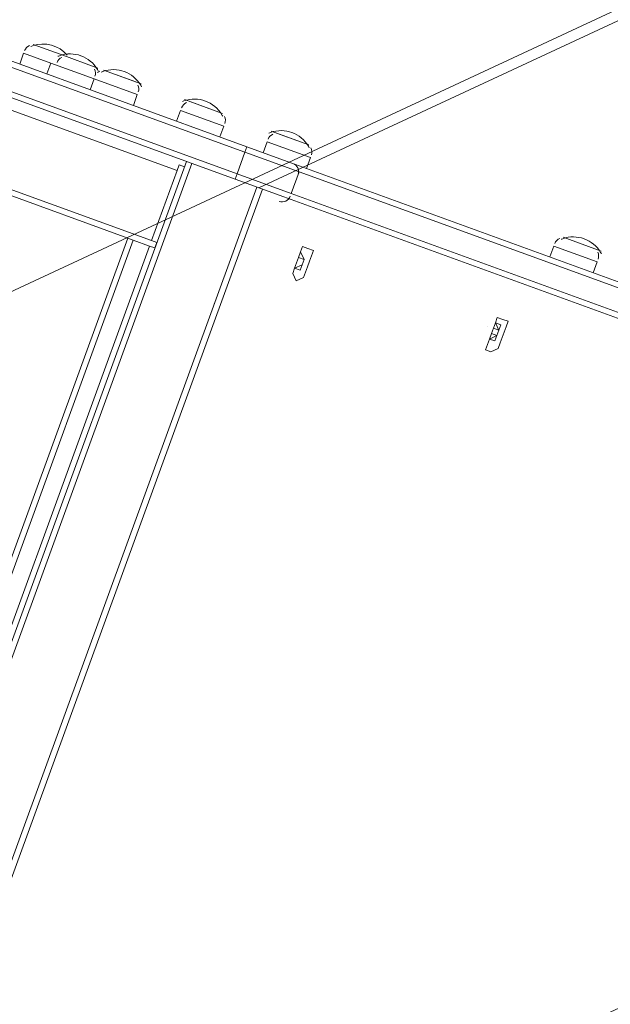
# Model space of a CAD drawing. Units: millimetres. Extents: x -5947 to 16156, y -11454 to 2267.
# Drawn here: x -408 to -82, y -6690 to -6147 of the extents above; entities that cross this region are included whole.
import ezdxf

# ---------------------------------------------------------------- set-up
doc = ezdxf.new("R2010")
doc.units = ezdxf.units.MM
doc.header["$MEASUREMENT"] = 0
for name, pattern in [('AI-Linetype-0', [211.666667, 105.833333, -105.833333]), ('AI-Linetype-1', [211.666667, 105.833333, -105.833333]), ('AI-Linetype-2', [211.666667, 105.833333, -105.833333])]:
    doc.linetypes.add(name, pattern=pattern)
doc.layers.add('Background', color=7, linetype='Continuous', lineweight=0)

msp = doc.modelspace()

# ---------------------------------------------------------------- linework, layer by layer
at = {"layer": 'Background', "color": 154, "lineweight": 9, "true_color": 0x005daa}
msp.add_line((-276.29, -6239.41), (1690.4, -5322.33), dxfattribs=at)
at = {"layer": 'Background', "color": 18, "lineweight": 9, "true_color": 0x000000}
for p, q in [((-489.7, -6144.73), (-283.84, -6219.66)), ((-282.75, -6216.67), (-488.61, -6141.75)), ((-400.73, -6160.22), (-385.81, -6165.65)), ((-400.73, -6160.22), (-385.81, -6165.65)), ((-400.73, -6160.22), (-385.81, -6165.65)), ((-408.06, -6171.07), (-405.89, -6165.1)), ((-405.89, -6165.1), (-390.97, -6170.53)), ((-385.81, -6165.65), (-364.93, -6173.25)), ((-385.81, -6165.65), (-364.93, -6173.25)), ((-385.81, -6165.65), (-364.93, -6173.25)), ((-393.14, -6176.5), (-390.97, -6170.53)), ((-390.97, -6170.53), (-367.1, -6179.22)), ((-288.18, -6231.59), (-434.37, -6178.38)), ((-361.95, -6174.34), (-344.05, -6180.85)), ((-361.95, -6174.34), (-341.06, -6181.94)), ((-361.95, -6174.34), (-344.05, -6180.85)), ((-435.46, -6181.36), (-289.27, -6234.57)), ((-369.27, -6185.18), (-367.1, -6179.22)), ((-367.1, -6179.22), (-343.23, -6187.9)), ((-345.4, -6193.87), (-343.23, -6187.9)), ((-317.19, -6190.62), (-296.31, -6198.23)), ((-314.21, -6191.71), (-296.31, -6198.23)), ((-314.21, -6191.71), (-296.31, -6198.23)), ((-416.75, -6194.94), (-321.27, -6229.68)), ((-321.54, -6202.56), (-319.36, -6196.59)), ((-319.36, -6196.59), (-295.5, -6205.28)), ((-297.67, -6211.24), (-295.5, -6205.28)), ((-269.46, -6208), (-248.57, -6215.6)), ((-266.47, -6209.08), (-248.57, -6215.6)), ((-266.47, -6209.08), (-248.57, -6215.6)), ((-273.8, -6219.93), (-271.63, -6213.97)), ((-271.63, -6213.97), (-247.76, -6222.65)), ((-283.84, -6219.66), (-288.18, -6231.59)), ((-282.75, -6216.67), (-283.84, -6219.66)), ((-283.84, -6219.66), (-254, -6230.52)), ((-282.75, -6216.67), (-255.9, -6226.45)), ((-316.12, -6224.8), (-658.18, -7164.61)), ((-313.13, -6225.89), (-655.2, -7165.7)), ((-249.93, -6228.62), (-247.76, -6222.65)), ((-335.39, -6268.47), (-321.27, -6229.68)), ((-288.18, -6231.59), (-289.27, -6234.57)), ((-288.18, -6231.59), (-258.35, -6242.45)), ((-254, -6230.52), (-258.35, -6242.45)), ((-254, -6230.52), (241.26, -6410.78)), ((-430.86, -6233.72), (-335.39, -6268.47)), ((-428.97, -6237.79), (-348.41, -6267.11)), ((-289.27, -6234.57), (-262.41, -6244.35)), ((-277.33, -6238.92), (-619.39, -7178.73)), ((-616.3, -7179.86), (-274.24, -6240.04)), ((-258.35, -6242.45), (236.92, -6422.71)), ((-262.41, -6244.35), (232.85, -6424.61)), ((-653.83, -7115.52), (-345.43, -6268.19)), ((-348.41, -6267.11), (-345.43, -6268.19)), ((-336.48, -6271.45), (-345.43, -6268.19)), ((-287.1, -6265.77), (-287.1, -6265.77)), ((-287.1, -6265.77), (-287.1, -6265.77)), ((-108.35, -6266.64), (-87.46, -6274.24)), ((-108.35, -6266.64), (-87.46, -6274.24)), ((-108.35, -6266.64), (-87.46, -6274.24)), ((-644.88, -7118.77), (-336.48, -6271.45)), ((-336.48, -6271.45), (-333.49, -6272.54)), ((-253.2, -6274.73), (-254.29, -6277.72)), ((-253.2, -6274.73), (-253.2, -6274.73)), ((-253.2, -6274.73), (-253.2, -6274.73)), ((-115.67, -6277.49), (-113.5, -6271.52)), ((-113.5, -6271.52), (-89.63, -6280.21)), ((-254.29, -6277.72), (-254.29, -6277.72)), ((-254.29, -6277.72), (-254.29, -6277.72)), ((-91.8, -6286.17), (-89.63, -6280.21)), ((-256.46, -6283.68), (-256.46, -6283.68)), ((-256.46, -6283.68), (-256.46, -6283.68)), ((-256.46, -6283.68), (-256.46, -6283.68)), ((-300.14, -6301.57), (-301.22, -6304.56)), ((-301.22, -6304.56), (-301.22, -6304.56)), ((-144.71, -6310.84), (-144.71, -6310.84)), ((-144.71, -6310.84), (-144.71, -6310.84)), ((-149.86, -6315.72), (-149.86, -6315.72)), ((-146.88, -6316.81), (-147.97, -6319.79)), ((-147.97, -6319.79), (-147.97, -6319.79)), ((-146.88, -6316.81), (-146.88, -6316.81)), ((-144.98, -6320.88), (-144.98, -6320.88)), ((-150.14, -6325.76), (-150.14, -6325.76)), ((-150.14, -6325.76), (-150.14, -6325.76))]:
    msp.add_line(p, q, dxfattribs=at)
for points in [[(-321.27, -6229.68), (-320.19, -6226.7), (-317.2, -6227.79)], [(-255.9, -6226.45), (239.37, -6406.71), (242.35, -6407.8)], [(-348.41, -6267.11), (-656.81, -7114.43), (-653.83, -7115.52)], [(-333.49, -6272.54), (-333.49, -6272.54), (-332.41, -6269.56), (-335.39, -6268.47)], [(-249.13, -6272.83), (-249.13, -6272.83), (-246.15, -6273.92), (-247.23, -6276.9), (-248.32, -6279.89), (-249.41, -6282.87), (-250.49, -6285.86), (-251.58, -6288.84), (-255.65, -6290.74), (-257.54, -6286.67), (-256.46, -6283.68), (-255.37, -6280.7), (-254.29, -6277.72), (-253.2, -6274.73), (-252.11, -6271.75), (-249.13, -6272.83)], [(-251.3, -6278.8), (-254.29, -6277.72), (-253.2, -6274.73)], [(-253.2, -6274.73), (-253.2, -6274.73), (-251.3, -6278.8)], [(-254.29, -6277.72), (-251.3, -6278.8), (-252.39, -6281.79), (-256.46, -6283.68)], [(-254.29, -6277.72), (-254.29, -6277.72), (-255.37, -6280.7), (-256.46, -6283.68)], [(-251.3, -6278.8), (-251.3, -6278.8), (-252.39, -6281.79), (-253.48, -6284.77)], [(-257.54, -6286.67), (-256.46, -6283.68), (-253.48, -6284.77)], [(-253.48, -6284.77), (-253.48, -6284.77), (-256.46, -6283.68), (-257.54, -6286.67)], [(-141.72, -6311.93), (-141.72, -6311.93), (-138.74, -6313.01), (-139.83, -6316), (-140.91, -6318.98), (-142, -6321.96), (-143.09, -6324.95), (-144.17, -6327.93), (-148.24, -6329.83), (-151.22, -6328.74), (-150.14, -6325.76), (-149.05, -6322.78), (-147.97, -6319.79), (-146.88, -6316.81), (-145.79, -6313.83), (-144.71, -6310.84), (-141.72, -6311.93)], [(-144.71, -6310.84), (-145.79, -6313.83), (-142.81, -6314.91), (-143.9, -6317.89), (-144.98, -6320.88), (-146.07, -6323.86), (-149.05, -6322.78), (-150.14, -6325.76)], [(-150.14, -6325.76), (-150.14, -6325.76), (-149.05, -6322.78), (-146.07, -6323.86), (-144.98, -6320.88), (-143.9, -6317.89), (-145.79, -6313.83)], [(-145.79, -6313.83), (-145.79, -6313.83), (-146.88, -6316.81), (-143.9, -6317.89), (-144.98, -6320.88)], [(-146.88, -6316.81), (-146.88, -6316.81), (-143.9, -6317.89), (-144.98, -6320.88), (-149.05, -6322.78)], [(-144.98, -6320.88), (-147.97, -6319.79), (-146.88, -6316.81)], [(-144.98, -6320.88), (-144.98, -6320.88), (-146.07, -6323.86), (-149.05, -6322.78)]]:
    msp.add_lwpolyline(points, dxfattribs=at)
at = {"layer": 'Background', "color": 18, "linetype": 'AI-Linetype-0', "lineweight": 9, "true_color": 0x000000}
msp.add_open_spline([(9547.85, -10503.6), (9547.85, -10503.6), (1881.69, -10503.6), (1881.69, -10503.6), (1617.75, -10503.6), (1355.84, -10457.42), (1107.8, -10367.16), (1107.8, -10367.16), (-2592.44, -9020.63), (-2592.44, -9020.63), (-3486.52, -8695.28), (-4081.61, -7845.44), (-4081.61, -6894), (-4081.61, -6894), (-4081.61, -2113.19), (-4081.61, -2113.19), (-4081.61, -1161.75), (-3486.52, -311.92), (-2592.44, 13.44), (-2592.44, 13.44), (1107.8, 1359.97), (1107.8, 1359.97), (1355.84, 1450.23), (1617.75, 1496.4), (1881.69, 1496.4), (1881.69, 1496.4), (9547.85, 1496.4), (9547.85, 1496.4), (9962.05, 1496.4), (10368.3, 1382.73), (10722.34, 1167.77), (10722.34, 1167.77), (14329.81, -1022.51), (14329.81, -1022.51), (15005.69, -1432.87), (15418.39, -2166.24), (15418.39, -2956.94), (15418.39, -2956.94), (15418.39, -6050.25), (15418.39, -6050.25), (15418.39, -6840.95), (15005.69, -7574.32), (14329.81, -7984.68), (14329.81, -7984.68), (10722.34, -10174.96), (10722.34, -10174.96), (10368.3, -10389.92), (9962.05, -10503.6), (9547.85, -10503.6)], degree=3, knots=[0, 0, 0, 0, 1, 1, 1, 2, 2, 2, 3, 3, 3, 4, 4, 4, 5, 5, 5, 6, 6, 6, 7, 7, 7, 8, 8, 8, 9, 9, 9, 10, 10, 10, 11, 11, 11, 12, 12, 12, 13, 13, 13, 14, 14, 14, 15, 15, 15, 16, 16, 16, 16], dxfattribs=at)
at = {"layer": 'Background', "color": 18, "linetype": 'AI-Linetype-2', "lineweight": 9, "true_color": 0x000000}
msp.add_open_spline([(12149.08, -1450.22), (12149.08, -1450.22), (8605.42, -1450.22), (8605.42, -1450.22), (8468.83, -1450.22), (8332.67, -1432.31), (8200.8, -1396.96), (8200.8, -1396.96), (6265.86, -878.51), (6265.86, -878.51), (5852.28, -767.65), (5425.32, -711.42), (4996.93, -711.42), (4996.93, -711.42), (1623.07, -711.42), (1623.07, -711.42), (1167.2, -711.42), (718.84, -790.49), (290.39, -946.41), (290.39, -946.41), (-4081.61, -2537.71), (-4081.61, -2537.71), (-4081.61, -2537.71), (-4081.61, -6459.45), (-4081.61, -6459.45), (-4081.61, -6459.45), (1236.7, -8395.16), (1236.7, -8395.16), (1908.46, -8639.66), (2111.33, -8763.61), (2825.97, -8763.61), (2828.81, -8763.61), (2831.67, -8763.61), (2834.53, -8763.61), (2834.53, -8763.61), (3486.61, -8762.71), (3486.61, -8762.71), (3733.42, -8762.37), (3979.42, -8729.74), (4217.68, -8665.73), (4217.68, -8665.73), (7276.24, -7844.11), (7276.24, -7844.11), (7605.83, -7755.54), (7946.07, -7710.65), (8287.54, -7710.65), (8287.54, -7710.65), (11434.64, -7710.65), (11434.64, -7710.65), (13081.53, -7710.65), (14421.4, -6370.78), (14421.4, -4723.86), (14421.4, -4723.86), (14421.4, -3722.54), (14421.4, -3722.54), (14421.4, -2469.59), (13402.03, -1450.22), (12149.08, -1450.22)], degree=3, knots=[0, 0, 0, 0, 1, 1, 1, 2, 2, 2, 3, 3, 3, 4, 4, 4, 5, 5, 5, 6, 6, 6, 7, 7, 7, 8, 8, 8, 9, 9, 9, 10, 10, 10, 11, 11, 11, 12, 12, 12, 13, 13, 13, 14, 14, 14, 15, 15, 15, 16, 16, 16, 17, 17, 17, 18, 18, 18, 19, 19, 19, 19], dxfattribs=at)
at = {"layer": 'Background', "color": 18, "linetype": 'AI-Linetype-1', "lineweight": 9, "true_color": 0x000000}
msp.add_open_spline([(12421.38, -4723.89), (12421.38, -5268.85), (11979.6, -5710.63), (11434.64, -5710.63), (11434.64, -5710.63), (8287.54, -5710.63), (8287.54, -5710.63), (7770.79, -5710.63), (7256.28, -5778.54), (6757.23, -5912.61), (6757.23, -5912.61), (3698.73, -6734.24), (3698.73, -6734.24), (3628.76, -6753.02), (3556.52, -6762.63), (3483.94, -6762.7), (3483.94, -6762.7), (2831.77, -6763.59), (2831.77, -6763.59), (2829.82, -6763.59), (2827.95, -6763.59), (2826, -6763.59), (2345.36, -6763.59), (2372.55, -6680.22), (1920.75, -6515.79), (1920.75, -6515.79), (-2990.93, -4728.08), (-2990.93, -4728.08), (-3205.19, -4650.09), (-3205.19, -4347.07), (-2990.93, -4269.08), (-2990.93, -4269.08), (974.41, -2825.82), (974.41, -2825.82), (1182.31, -2750.15), (1401.84, -2711.44), (1623.08, -2711.44), (1623.08, -2711.44), (4996.93, -2711.44), (4996.93, -2711.44), (5250.55, -2711.44), (5503.25, -2744.68), (5748.1, -2810.35), (5748.1, -2810.35), (7683.14, -3328.83), (7683.14, -3328.83), (7983.79, -3409.38), (8294.09, -3450.24), (8605.42, -3450.24), (8605.42, -3450.24), (12149.08, -3450.24), (12149.08, -3450.24), (12299.47, -3450.24), (12421.38, -3572.15), (12421.38, -3722.54), (12421.38, -3722.54), (12421.38, -4723.89), (12421.38, -4723.89)], degree=3, knots=[0, 0, 0, 0, 1, 1, 1, 2, 2, 2, 3, 3, 3, 4, 4, 4, 5, 5, 5, 6, 6, 6, 7, 7, 7, 8, 8, 8, 9, 9, 9, 10, 10, 10, 11, 11, 11, 12, 12, 12, 13, 13, 13, 14, 14, 14, 15, 15, 15, 16, 16, 16, 17, 17, 17, 18, 18, 18, 19, 19, 19, 19], dxfattribs=at)
at = {"layer": 'Background', "color": 240, "lineweight": 9, "true_color": 0xec1c24}
msp.add_open_spline([(-3804.81, -5492.04), (-4160.64, -6469.68), (-3663.63, -7549.36), (-2694.11, -7917.52), (-2480.38, -8494.09), (-2024.76, -8976.78), (-1401.67, -9203.56), (-1401.67, -9203.56), (-1359.39, -9218.95), (-1359.39, -9218.95), (-233.22, -9628.84), (1012.02, -9048.19), (1421.92, -7922), (1421.92, -7922), (1763.94, -6982.32), (1763.94, -6982.32), (2173.84, -5856.13), (1593.16, -4610.9), (466.99, -4201.01), (466.99, -4201.01), (424.71, -4185.62), (424.71, -4185.62), (-202.24, -3957.43), (-865.91, -4036.56), (-1401.99, -4345.58), (-2379.42, -4009.31), (-3449.84, -4516.76), (-3804.81, -5492.04)], degree=3, knots=[0, 0, 0, 0, 1, 1, 1, 2, 2, 2, 3, 3, 3, 4, 4, 4, 5, 5, 5, 6, 6, 6, 7, 7, 7, 8, 8, 8, 9, 9, 9, 9], dxfattribs=at)
at = {"layer": 'Background', "color": 252, "lineweight": 9, "true_color": 0x908f8f}
for points, knots in [([(-2698.62, -6422.25), (-2752.9, -6571.38), (-2789.31, -6722.58), (-2809.89, -6873.67), (-2809.89, -6873.67), (1429.07, -4897.01), (1429.07, -4897.01), (1319.83, -4758.13), (1193.14, -4631.8), (1050.54, -4521.83), (1050.54, -4521.83), (-2631.92, -6238.99), (-2631.92, -6238.99), (-2631.92, -6238.99), (-2698.62, -6422.25), (-2698.62, -6422.25)], [0, 0, 0, 0, 1, 1, 1, 2, 2, 2, 3, 3, 3, 4, 4, 4, 5, 5, 5, 5]), ([(-2695.91, -7912.81), (-2695.91, -7912.81), (1848.25, -5793.83), (1848.25, -5793.83), (1813.39, -5628.78), (1759.78, -5468.61), (1688.34, -5316.71), (1688.34, -5316.71), (-2814.68, -7416.5), (-2814.68, -7416.5), (-2794.62, -7586.83), (-2754.6, -7753.36), (-2695.91, -7912.81)], [0, 0, 0, 0, 1, 1, 1, 2, 2, 2, 3, 3, 3, 4, 4, 4, 4]), ([(-2143.94, -8747.71), (-2143.94, -8747.71), (1786.57, -6914.88), (1786.57, -6914.88), (1851.88, -6715.67), (1886.85, -6513.47), (1893.64, -6313.27), (1893.64, -6313.27), (-2476.36, -8351.03), (-2476.36, -8351.03), (-2382.4, -8495.13), (-2271, -8628.47), (-2143.94, -8747.71)], [0, 0, 0, 0, 1, 1, 1, 2, 2, 2, 3, 3, 3, 4, 4, 4, 4])]:
    msp.add_open_spline(points, degree=3, knots=knots, dxfattribs=at)
at = {"layer": 'Background', "color": 18, "lineweight": 9, "true_color": 0x000000}
for points in [[(-402.7, -6160.84), (-403.93, -6161.35), (-404.89, -6162.36), (-405.34, -6163.61)], [(-401.04, -6161), (-401.33, -6161.1), (-401.61, -6161.21), (-401.89, -6161.32)], [(-381.83, -6166.18), (-386.53, -6160.61), (-394.19, -6158.55), (-401.04, -6161)], [(-384.8, -6167.36), (-386.03, -6167.87), (-386.99, -6168.87), (-387.44, -6170.12)], [(-386.12, -6166.43), (-386.41, -6166.53), (-386.69, -6166.64), (-386.97, -6166.75)], [(-365.19, -6174.05), (-369.43, -6166.81), (-378.22, -6163.61), (-386.12, -6166.43)], [(-341.32, -6182.74), (-345.56, -6175.5), (-354.35, -6172.29), (-362.26, -6175.11)], [(-366.56, -6177.72), (-366.1, -6176.47), (-366.19, -6175.09), (-366.8, -6173.9)], [(-364.75, -6174.84), (-364.89, -6174.57), (-365.04, -6174.31), (-365.19, -6174.05)], [(-363.91, -6174.96), (-364.36, -6175.14), (-364.78, -6175.4), (-365.15, -6175.71)], [(-362.26, -6175.11), (-362.54, -6175.21), (-362.82, -6175.32), (-363.1, -6175.44)], [(-342.69, -6186.41), (-342.23, -6185.16), (-342.32, -6183.77), (-342.94, -6182.59)], [(-340.89, -6183.52), (-341.02, -6183.26), (-341.17, -6182.99), (-341.32, -6182.74)], [(-296.57, -6199.02), (-300.81, -6191.78), (-309.6, -6188.58), (-317.5, -6191.4)], [(-316.18, -6192.33), (-317.41, -6192.84), (-318.37, -6193.85), (-318.82, -6195.1)], [(-317.5, -6191.4), (-317.79, -6191.5), (-318.07, -6191.61), (-318.35, -6191.73)], [(-296.13, -6199.81), (-296.27, -6199.55), (-296.42, -6199.28), (-296.57, -6199.02)], [(-294.95, -6203.79), (-294.5, -6202.53), (-294.59, -6201.15), (-295.2, -6199.96)], [(-268.44, -6209.71), (-269.67, -6210.22), (-270.63, -6211.22), (-271.09, -6212.47)], [(-269.77, -6208.78), (-270.05, -6208.88), (-270.33, -6208.99), (-270.61, -6209.1)], [(-248.83, -6216.4), (-253.07, -6209.16), (-261.86, -6205.96), (-269.77, -6208.78)], [(-248.4, -6217.19), (-248.54, -6216.92), (-248.68, -6216.66), (-248.83, -6216.4)], [(-247.22, -6221.16), (-246.76, -6219.91), (-246.85, -6218.52), (-247.46, -6217.34)], [(-254.55, -6232.01), (-253.65, -6229.54), (-254.92, -6226.8), (-257.39, -6225.9)], [(-264.99, -6246.79), (-262.52, -6247.69), (-259.79, -6246.42), (-258.89, -6243.94)], [(-87.72, -6275.04), (-91.96, -6267.8), (-100.75, -6264.6), (-108.66, -6267.42)], [(-110.31, -6267.26), (-111.54, -6267.77), (-112.5, -6268.78), (-112.96, -6270.03)], [(-108.66, -6267.42), (-108.94, -6267.52), (-109.22, -6267.63), (-109.5, -6267.74)], [(-89.09, -6278.71), (-88.64, -6277.46), (-88.72, -6276.08), (-89.34, -6274.89)], [(-87.29, -6275.83), (-87.43, -6275.56), (-87.57, -6275.3), (-87.72, -6275.04)]]:
    msp.add_open_spline(points, degree=3, dxfattribs=at)

doc.saveas('drawing.dxf')
